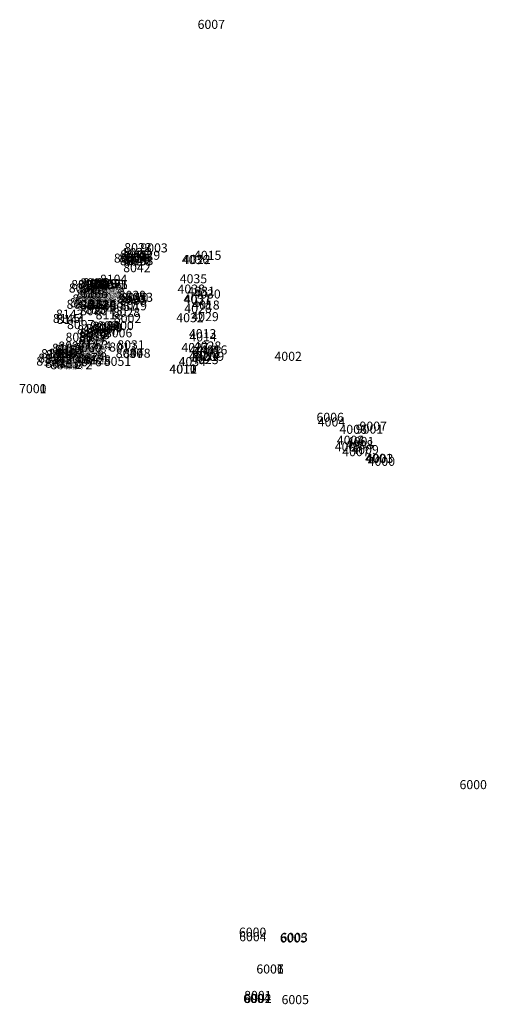
# Model space of a CAD drawing. Extents: x 408807.1 to 408859.7, y 4667724.2 to 4667801.8.
# Drawn here: x 408807.1 to 408817.5, y 4667735.8 to 4667757.6 of the extents above; entities that cross this region are included whole.
import ezdxf

# ---------------------------------------------------------------- set-up
doc = ezdxf.new("R2010")
doc.units = 0
doc.layers.add('BASKETS', color=123, linetype='CONTINUOUS')

msp = doc.modelspace()

# ---------------------------------------------------------------- texts
at = {"layer": 'BASKETS'}
for s, p in [('6007', (408811.089, 4667757.355)), ('8045', (408809.373, 4667752.252)), ('8024', (408809.429, 4667752.304)), ('8023', (408809.465, 4667752.411)), ('8029', (408809.654, 4667752.242)), ('9003', (408809.822, 4667752.405)), ('4015', (408811.009, 4667752.24)), ('8052', (408809.236, 4667752.179)), ('8054', (408809.35, 4667752.185)), ('8029', (408809.369, 4667752.121)), ('8015', (408809.437, 4667752.169)), ('8016', (408809.453, 4667752.113)), ('8014', (408809.496, 4667752.2)), ('8008', (408809.5, 4667752.124)), ('4036', (408810.739, 4667752.146)), ('4022', (408810.77, 4667752.15)), ('8042', (408809.442, 4667751.967)), ('8094', (408808.291, 4667751.593)), ('8133', (408808.436, 4667751.594)), ('8098', (408808.488, 4667751.632)), ('8109', (408808.544, 4667751.634)), ('8100', (408808.613, 4667751.585)), ('8099', (408808.627, 4667751.593)), ('8119', (408808.698, 4667751.612)), ('8102', (408808.774, 4667751.612)), ('8106', (408808.856, 4667751.6)), ('8104', (408808.927, 4667751.711)), ('8071', (408808.935, 4667751.592)), ('8105', (408808.935, 4667751.592)), ('4035', (408810.694, 4667751.721)), ('8091', (408808.238, 4667751.516)), ('8065', (408808.405, 4667751.383)), ('8140', (408808.476, 4667751.441)), ('8135', (408808.504, 4667751.401)), ('8004', (408808.504, 4667751.401)), ('8113', (408808.537, 4667751.491)), ('4006', (408808.575, 4667751.456)), ('8122', (408808.614, 4667751.399)), ('8125', (408808.614, 4667751.399)), ('8043', (408808.631, 4667751.522)), ('8061', (408808.631, 4667751.522)), ('8116', (408808.686, 4667751.477)), ('8139', (408808.725, 4667751.53)), ('8027', (408808.734, 4667751.423)), ('8041', (408808.734, 4667751.423)), ('8041', (408808.774, 4667751.39)), ('8009', (408808.774, 4667751.39)), ('8044', (408808.827, 4667751.477)), ('8073', (408808.873, 4667751.407)), ('4038', (408810.645, 4667751.493)), ('4031', (408810.865, 4667751.445)), ('4030', (408810.994, 4667751.384)), ('8095', (408808.189, 4667751.157)), ('8093', (408808.263, 4667751.194)), ('8090', (408808.316, 4667751.273)), ('8141', (408808.352, 4667751.217)), ('8138', (408808.381, 4667751.164)), ('8066', (408808.408, 4667751.299)), ('8121', (408808.432, 4667751.25)), ('8124', (408808.481, 4667751.334)), ('8115', (408808.5, 4667751.303)), ('8050', (408808.5, 4667751.2)), ('8081', (408808.542, 4667751.325)), ('8129', (408808.546, 4667751.3)), ('8046', (408808.552, 4667751.248)), ('8130', (408808.567, 4667751.294)), ('8120', (408808.58, 4667751.325)), ('8126', (408808.58, 4667751.309)), ('8155', (408808.608, 4667751.188)), ('8038', (408808.635, 4667751.28)), ('8077', (408808.635, 4667751.28)), ('8147', (408808.649, 4667751.162)), ('8049', (408808.681, 4667751.33)), ('8025', (408808.681, 4667751.33)), ('8120', (408808.681, 4667751.15)), ('8022', (408808.705, 4667751.238)), ('8018', (408808.706, 4667751.201)), ('8021', (408808.738, 4667751.23)), ('8148', (408808.836, 4667751.356)), ('8069', (408808.845, 4667751.184)), ('8063', (408808.849, 4667751.268)), ('8020', (408809.321, 4667751.269)), ('8039', (408809.342, 4667751.355)), ('8055', (408809.363, 4667751.245)), ('8010', (408809.393, 4667751.304)), ('8053', (408809.496, 4667751.311)), ('4037', (408810.778, 4667751.278)), ('4021', (408810.788, 4667751.256)), ('8143', (408807.955, 4667750.939)), ('8080', (408808.486, 4667751.013)), ('8012', (408808.487, 4667751.142)), ('8134', (408808.607, 4667751.043)), ('8040', (408808.681, 4667751.134)), ('8026', (408808.681, 4667751.134)), ('8057', (408809.14, 4667751.109)), ('8028', (408809.211, 4667750.979)), ('8019', (408809.362, 4667751.123)), ('4026', (408810.794, 4667751.063)), ('4018', (408810.971, 4667751.14)), ('8145', (408807.885, 4667750.842)), ('8144', (408807.971, 4667750.822)), ('8118', (408808.831, 4667750.921)), ('8002', (408809.235, 4667750.842)), ('4032', (408810.617, 4667750.859)), ('4029', (408810.951, 4667750.883)), ('8097', (408808.198, 4667750.707)), ('8180', (408808.421, 4667750.593)), ('8075', (408808.486, 4667750.509)), ('8096', (408808.606, 4667750.621)), ('8107', (408808.706, 4667750.561)), ('9009', (408808.712, 4667750.679)), ('8084', (408808.76, 4667750.67)), ('8149', (408808.826, 4667750.636)), ('8006', (408809.037, 4667750.524)), ('8000', (408809.07, 4667750.684)), ('0', (408809.252, 4667750.66)), ('4013', (408810.897, 4667750.506)), ('8085', (408808.165, 4667750.427)), ('8058', (408808.165, 4667750.427)), ('8127', (408808.438, 4667750.274)), ('8082', (408808.459, 4667750.452)), ('8117', (408808.461, 4667750.366)), ('8137', (408808.471, 4667750.457)), ('8108', (408808.535, 4667750.485)), ('4014', (408810.907, 4667750.434)), ('8153', (408807.623, 4667750.063)), ('8086', (408807.787, 4667750.072)), ('8112', (408807.787, 4667750.072)), ('8101', (408807.866, 4667750.183)), ('8083', (408807.925, 4667750.156)), ('8103', (408807.967, 4667750.068)), ('8132', (408807.977, 4667750.144)), ('8131', (408807.989, 4667750.169)), ('8092', (408808.004, 4667750.231)), ('8110', (408808.038, 4667750.112)), ('8035', (408808.099, 4667750.117)), ('8034', (408808.163, 4667750.208)), ('8033', (408808.163, 4667750.208)), ('8011', (408808.179, 4667750.101)), ('8036', (408808.179, 4667750.101)), ('8152', (408808.27, 4667750.094)), ('8059', (408808.294, 4667750.164)), ('8060', (408808.357, 4667750.2)), ('8067', (408808.401, 4667750.149)), ('8068', (408808.472, 4667750.085)), ('8033', (408808.504, 4667750.255)), ('8154', (408808.571, 4667750.233)), ('8013', (408809.13, 4667750.209)), ('8047', (408809.277, 4667750.07)), ('8030', (408809.277, 4667750.07)), ('8031', (408809.311, 4667750.259)), ('8048', (408809.441, 4667750.073)), ('4027', (408810.73, 4667750.199)), ('4017', (408810.901, 4667750.14)), ('4025', (408810.98, 4667750.1)), ('4028', (408811.006, 4667750.232)), ('4016', (408811.142, 4667750.146)), ('8150', (408807.519, 4667749.897)), ('8151', (408807.561, 4667749.964)), ('8142', (408807.702, 4667749.937)), ('8088', (408807.713, 4667749.85)), ('8136', (408807.73, 4667750.041)), ('8078', (408807.792, 4667749.963)), ('8087', (408807.792, 4667749.963)), ('8114', (408807.886, 4667750.049)), ('8079', (408807.929, 4667749.951)), ('8111', (408807.998, 4667750.033)), ('8076', (408808.049, 4667749.947)), ('8032', (408808.052, 4667750.014)), ('8070', (408808.052, 4667750.014)), ('8017', (408808.148, 4667750.029)), ('8123', (408808.148, 4667750.029)), ('9005', (408808.161, 4667749.949)), ('8037', (408808.226, 4667750.022)), ('8064', (408808.302, 4667749.946)), ('8076', (408808.361, 4667749.883)), ('8062', (408808.373, 4667750.049)), ('8074', (408808.429, 4667749.974)), ('8128', (408808.562, 4667749.927)), ('8051', (408809.012, 4667749.892)), ('4034', (408810.668, 4667749.887)), ('4020', (408810.894, 4667750.004)), ('4023', (408810.947, 4667749.931)), ('4024', (408810.97, 4667750.013)), ('4019', (408811.072, 4667750.004)), ('4002', (408812.791, 4667750.004)), ('8089', (408807.829, 4667749.818)), ('6002', (408807.952, 4667749.822)), ('8072', (408808.15, 4667749.817)), ('4010', (408810.462, 4667749.721)), ('4011', (408810.466, 4667749.722)), ('4012', (408810.468, 4667749.722)), ('7001', (408807.137, 4667749.288)), ('7000', (408807.137, 4667749.288)), ('6006', (408813.721, 4667748.654)), ('4004', (408813.75, 4667748.55)), ('4006', (408814.23, 4667748.387)), ('9001', (408814.592, 4667748.392)), ('9007', (408814.674, 4667748.458)), ('4003', (408814.172, 4667748.146)), ('4004', (408814.172, 4667748.146)), ('4001', (408814.395, 4667748.119)), ('4005', (408814.125, 4667748.003)), ('4007', (408814.291, 4667747.892)), ('4008', (408814.372, 4667748.047)), ('4009', (408814.494, 4667747.938)), ('4001', (408814.8, 4667747.747)), ('4003', (408814.816, 4667747.741)), ('4000', (408814.854, 4667747.678)), ('6000', (408816.888, 4667740.519)), ('6000', (408812.004, 4667737.253)), ('6004', (408812.009, 4667737.151)), ('6005', (408812.909, 4667737.123)), ('6003', (408812.924, 4667737.138)), ('6001', (408812.39, 4667736.436)), ('6006', (408812.389, 4667736.436)), ('6007', (408812.39, 4667736.436)), ('6004', (408812.098, 4667735.785)), ('8001', (408812.12, 4667735.851)), ('6002', (408812.119, 4667735.783)), ('6005', (408812.948, 4667735.758))]:
    msp.add_text(s, height=0.2, dxfattribs=at).set_placement(p)

doc.saveas('drawing.dxf')
